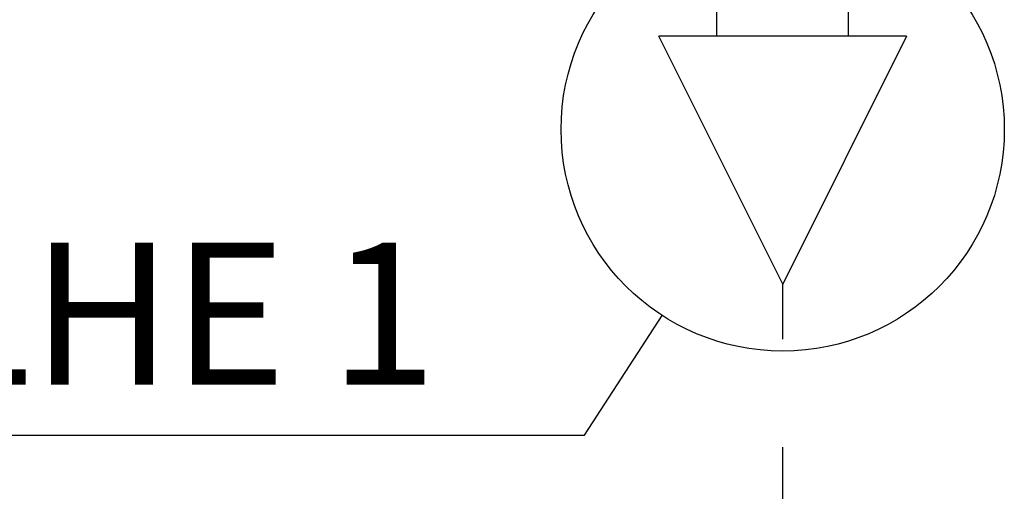
# Model space of a CAD drawing. Units: millimetres. Extents: x 526.4 to 591, y 214.1 to 252.4.
# Drawn here: x 537.5 to 538.4, y 227.7 to 228.1 of the extents above; entities that cross this region are included whole.
import ezdxf

# ---------------------------------------------------------------- set-up
doc = ezdxf.new("R2010")
doc.units = ezdxf.units.MM
doc.linetypes.add('HIDDEN2', pattern=[0.1875, 0.125, -0.0625])
for name, color, linetype in [('ARCONDICIONADO', 4, 'Continuous'), ('AREXTERIOR', 5, 'Continuous'), ('COTAS', 1, 'Continuous'), ('LINHA VISTA', 7, 'Continuous')]:
    doc.layers.add(name, color=color, linetype=linetype)
doc.styles.add('ROMANS', font='arial.ttf')

msp = doc.modelspace()

# ---------------------------------------------------------------- linework, layer by layer
at = {"layer": 'ARCONDICIONADO', "color": 7}
for p, q in [((538.14065, 228.08324), (538.14065, 228.18349)), ((538.25976, 228.08324), (538.25976, 228.18349)), ((538.3122, 228.08324), (538.0882, 228.08324)), ((538.2002, 227.85918), (538.0882, 228.08324)), ((538.3122, 228.08324), (538.2002, 227.85918))]:
    msp.add_line(p, q, dxfattribs=at)
at = {"layer": 'ARCONDICIONADO', "color": 7, "linetype": 'HIDDEN2'}
msp.add_line((538.2002, 226.23687), (538.2002, 227.80942), dxfattribs=at)
at = {"layer": 'AREXTERIOR', "color": 8}
for p, q in [((538.02099, 227.72246), (538.0912, 227.83082)), ((536.97865, 227.72246), (538.02099, 227.72246))]:
    msp.add_line(p, q, dxfattribs=at)
at = {"layer": 'COTAS', "color": 7}
msp.add_line((538.2002, 227.80942), (538.2002, 227.85918), dxfattribs=at)
at = {"layer": 'LINHA VISTA', "color": 8}
msp.add_circle((538.2002, 227.99903), 0.20044, dxfattribs=at)

# ---------------------------------------------------------------- texts
at = {"layer": 'ARCONDICIONADO', "color": 3, "style": 'ROMANS'}
msp.add_text('DETALHE 1', height=0.128298, dxfattribs=at).set_placement((536.99091, 227.76837))

doc.saveas('drawing.dxf')
